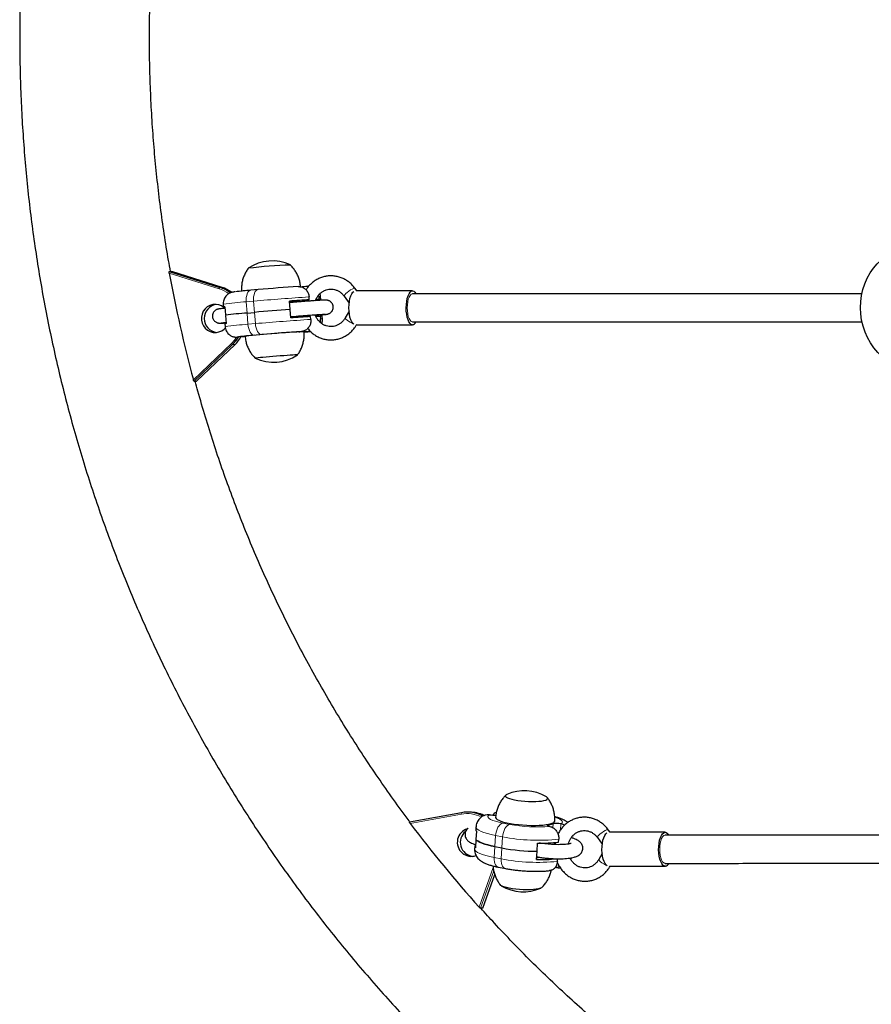
# Model space of a CAD drawing. Extents: x -83 to 770, y -9 to 651.
# Drawn here: x 84 to 103, y 116 to 138 of the extents above; entities that cross this region are included whole.
import ezdxf

# ---------------------------------------------------------------- set-up
doc = ezdxf.new("R2010")
doc.units = 0
doc.header["$LTSCALE"] = 0.125
doc.header["$MEASUREMENT"] = 0
doc.layers.add('CONTOUR', color=7, linetype='CONTINUOUS')

msp = doc.modelspace()

# ---------------------------------------------------------------- linework, layer by layer
at = {"layer": 'CONTOUR', "lineweight": 18}
for p, q in [((88.41738, 132.17089), (87.31436, 132.51564)), ((88.48501, 132.20077), (87.36673, 132.5503)), ((88.43284, 132.20077), (88.48501, 132.20077)), ((90.38312, 132.22781), (90.38498, 132.20404)), ((89.1821, 131.89508), (89.01921, 131.88083)), ((89.03868, 131.63162), (89.01921, 131.88083)), ((89.20157, 131.64588), (89.1821, 131.89508)), ((89.98638, 131.86245), (89.97857, 131.86096)), ((89.99117, 131.89296), (89.9935, 131.86306)), ((90.09333, 131.89897), (90.09546, 131.87172)), ((90.58243, 131.92267), (90.58356, 131.90823)), ((89.03868, 131.63162), (89.05815, 131.38241)), ((89.20157, 131.64588), (89.22104, 131.39667)), ((89.05815, 131.38241), (89.22104, 131.39667)), ((90.00273, 131.55172), (90.01203, 131.55103)), ((90.02007, 131.52306), (90.01785, 131.55151)), ((90.12214, 131.53035), (90.1198, 131.56018)), ((90.61094, 131.55775), (90.60896, 131.58313)), ((90.19957, 131.21408), (90.19942, 131.21611)), ((90.29128, 131.21853), (90.29033, 131.23068)), ((87.84781, 130.15352), (88.69132, 130.95789)), ((89.36279, 131.15339), (89.1999, 131.13913)), ((88.71868, 130.93504), (87.86351, 130.11955)), ((87.91569, 130.11955), (88.77086, 130.93504)), ((88.71868, 130.93504), (88.77086, 130.93504)), ((93.7882, 120.5257), (92.65262, 120.31912)), ((94.70147, 120.32739), (94.85603, 120.29731)), ((95.71492, 120.28819), (95.71324, 120.26075)), ((95.82047, 120.3128), (95.81508, 120.2244)), ((95.99388, 120.30915), (95.98588, 120.178)), ((94.5309, 119.80544), (94.54582, 120.05001)), ((94.70038, 120.01993), (94.54582, 120.05001)), ((94.68547, 119.77536), (94.70038, 120.01993)), ((95.47584, 119.87252), (95.49609, 119.88299)), ((95.5339, 119.88277), (95.53389, 119.8825)), ((95.62098, 119.8835), (95.62008, 119.86885)), ((94.5309, 119.80544), (94.51599, 119.56087)), ((94.68547, 119.77536), (94.67055, 119.53079)), ((94.51599, 119.56087), (94.67055, 119.53079)), ((95.46152, 119.57803), (95.45794, 119.57887)), ((95.51468, 119.56748), (95.51475, 119.5687)), ((95.93423, 119.33087), (95.93855, 119.40181)), ((94.1794, 118.4644), (94.49108, 119.34422)), ((94.50314, 119.26811), (94.20922, 118.43843)), ((94.2614, 118.43843), (94.52585, 119.18494))]:
    msp.add_line(p, q, dxfattribs=at)
at = {"layer": 'CONTOUR', "lineweight": 25}
for p, q in [((87.31456, 132.5503), (88.43284, 132.20077)), ((87.31456, 132.5503), (87.36673, 132.5503)), ((87.36673, 132.5503), (87.36719, 132.54997)), ((88.4854, 132.20071), (87.36727, 132.55019)), ((88.4854, 132.20071), (88.48501, 132.20077)), ((89.28258, 132.15005), (89.11969, 132.1358)), ((90.16797, 132.21734), (90.16914, 132.21744)), ((90.38312, 132.22781), (90.38194, 132.22771)), ((90.39882, 132.22696), (90.38312, 132.22781)), ((91.46961, 132.12079), (91.4307, 132.17515)), ((92.70236, 132.12085), (91.46083, 132.12079)), ((88.51134, 131.82663), (88.51621, 131.76433)), ((89.99045, 131.70887), (89.97585, 131.89577)), ((90.0509, 131.89585), (89.97613, 131.89223)), ((89.98624, 131.86244), (89.97851, 131.86176)), ((90.09333, 131.89897), (90.06344, 131.89635)), ((90.06556, 131.86923), (90.06344, 131.89635)), ((90.33306, 131.91816), (90.41678, 131.92548)), ((90.33521, 131.89069), (90.33306, 131.91816)), ((90.41678, 131.92548), (90.41191, 131.98778)), ((90.55607, 131.92036), (90.58243, 131.92267)), ((90.63076, 131.93585), (90.56085, 131.92973)), ((90.62589, 131.99815), (90.61975, 132.02481)), ((90.62589, 131.99815), (90.63076, 131.93585)), ((90.64449, 131.92817), (90.64574, 131.9121)), ((90.67302, 131.93438), (90.66816, 131.99668)), ((91.19081, 132.00347), (91.30057, 131.85011)), ((88.54475, 131.77053), (88.55885, 131.59005)), ((89.03868, 131.63162), (89.20157, 131.64588)), ((90.00506, 131.52196), (89.99045, 131.70887)), ((91.29791, 131.67091), (91.21229, 131.52301)), ((88.54542, 131.39052), (88.55029, 131.32822)), ((88.55985, 131.57721), (88.57395, 131.39672)), ((90.00285, 131.5502), (90.01348, 131.55113)), ((90.09221, 131.52824), (90.08991, 131.55766)), ((90.3621, 131.5465), (90.35955, 131.57916)), ((90.45085, 131.48937), (90.44599, 131.55167)), ((90.57315, 131.59438), (90.57625, 131.55472)), ((90.57625, 131.55472), (90.65996, 131.56204)), ((90.65996, 131.56204), (90.66483, 131.49974)), ((90.67099, 131.58897), (90.67308, 131.56227)), ((90.7071, 131.49827), (90.70223, 131.56057)), ((90.29128, 131.21853), (90.19957, 131.21408)), ((90.24703, 131.22063), (90.24585, 131.22052)), ((91.45666, 131.37079), (92.70239, 131.37085)), ((88.83532, 131.09708), (88.81975, 131.09878)), ((88.8365, 131.09718), (88.83532, 131.09708)), ((87.91661, 130.11998), (88.77158, 130.93528)), ((88.77158, 130.93528), (88.77086, 130.93504)), ((87.86351, 130.11955), (87.91569, 130.11955)), ((93.78913, 120.55644), (92.63788, 120.34701)), ((93.78913, 120.55644), (93.78937, 120.55646)), ((93.97001, 120.56806), (93.91784, 120.56806)), ((94.40804, 120.51242), (94.40917, 120.51221)), ((95.71492, 120.28819), (95.82047, 120.3128)), ((95.74647, 120.25195), (95.74759, 120.25173)), ((95.99388, 120.30915), (95.99276, 120.30937)), ((94.11062, 120.24212), (94.10689, 120.18098)), ((94.11855, 120.1475), (94.10736, 119.96407)), ((96.25775, 120.02917), (96.25883, 120.04697)), ((97.08139, 120.12107), (97.04182, 120.17583)), ((98.30424, 120.12113), (97.07524, 120.12107)), ((94.10736, 119.96407), (94.09618, 119.78064)), ((95.46569, 119.7061), (95.47649, 119.88322)), ((95.59164, 119.87299), (95.59225, 119.88306)), ((95.85704, 119.84882), (95.85992, 119.896)), ((95.94083, 119.90478), (95.94456, 119.96593)), ((96.24211, 119.99735), (96.24195, 119.99468)), ((96.80273, 120.00302), (96.90799, 119.85738)), ((94.08452, 119.81412), (94.08079, 119.75298)), ((94.5309, 119.80544), (94.68547, 119.77536)), ((95.45412, 119.51637), (95.46493, 119.6935)), ((96.90583, 119.65451), (96.8315, 119.52151)), ((95.45641, 119.5539), (95.51786, 119.56822)), ((95.45793, 119.57872), (95.4615, 119.57803)), ((95.91473, 119.47679), (95.91846, 119.53793)), ((96.21236, 119.51763), (96.22511, 119.55589)), ((94.26229, 118.43912), (94.52618, 119.18405)), ((94.60897, 119.34828), (94.76353, 119.3182)), ((95.9331, 119.33109), (95.93423, 119.33087)), ((95.93423, 119.33087), (95.98182, 119.33137)), ((97.07112, 119.37107), (98.30428, 119.37113)), ((94.2614, 118.43843), (94.20922, 118.43843))]:
    msp.add_line(p, q, dxfattribs=at)
at = {"layer": 'CONTOUR', "lineweight": 25, "flags": 128}
for points in [[(103.22424, 130.57767), (103.20811, 130.5888), (103.10696, 130.66806), (103.01328, 130.75843), (102.92804, 130.85898), (102.85215, 130.96863), (102.78641, 131.08625), (102.73151, 131.21059), (102.68802, 131.34034), (102.65641, 131.47413), (102.637, 131.61057), (102.63, 131.7482), (102.63548, 131.88559), (102.65339, 132.02129), (102.68354, 132.15387), (102.72561, 132.28193), (102.77916, 132.40413), (102.84362, 132.51919), (102.91832, 132.62588), (103.00246, 132.72309), (103.09517, 132.80979), (103.19547, 132.88508), (103.21148, 132.89558)], [(91.40136, 131.38083), (91.37971, 131.39998), (91.35592, 131.43492), (91.33509, 131.48181), (91.31804, 131.53885), (91.30539, 131.60383), (91.29766, 131.67428), (91.29513, 131.74747), (91.29789, 131.82059), (91.30586, 131.89084), (91.3187, 131.95552), (91.33595, 132.01214), (91.35692, 132.05852), (91.38082, 132.09288), (91.40068, 132.11033)], [(92.70177, 131.37085), (92.67488, 131.37839), (92.64904, 131.40004), (92.62526, 131.43498), (92.60443, 131.48188), (92.58737, 131.53891), (92.57473, 131.6039), (92.567, 131.67434), (92.56446, 131.74753), (92.56723, 131.82066), (92.57519, 131.89091), (92.58804, 131.95558), (92.60528, 132.0122), (92.62626, 132.05858), (92.65016, 132.09294), (92.67606, 132.11397), (92.70298, 132.12084), (92.72987, 132.11331), (92.75571, 132.09166), (92.7754, 132.06394)], [(88.54025, 131.73943), (88.52646, 131.7519), (88.47138, 131.78924), (88.40974, 131.81361), (88.34442, 131.82385), (88.27847, 131.8195), (88.21498, 131.80076), (88.15691, 131.76849), (88.10698, 131.72422), (88.06753, 131.67), (88.0404, 131.60839), (88.02686, 131.54225), (88.02754, 131.47468), (88.04241, 131.40883), (88.07077, 131.3478), (88.11131, 131.29443), (88.16211, 131.25121), (88.22082, 131.22018), (88.28467, 131.20277), (88.35069, 131.1998), (88.4158, 131.21142), (88.47694, 131.23708), (88.53125, 131.27557), (88.55847, 131.30294)], [(90.64449, 131.92817), (90.65808, 131.93032), (90.66734, 131.93214), (90.67221, 131.93362), (90.67268, 131.93477), (90.66874, 131.93556), (90.66042, 131.93601), (90.64773, 131.93611), (90.63076, 131.93585)], [(88.54475, 131.77053), (88.53115, 131.76839), (88.52189, 131.76657), (88.51702, 131.76508), (88.51655, 131.76394), (88.52049, 131.76314), (88.52882, 131.7627), (88.5415, 131.7626), (88.54536, 131.76263)], [(90.19957, 131.21408), (90.18979, 131.21369), (90.18449, 131.21367), (90.18387, 131.21403), (90.18797, 131.21475), (90.19662, 131.2158), (90.2095, 131.21715), (90.22612, 131.21874), (90.24585, 131.22052)], [(90.15426, 130.7019), (90.15441, 130.70204), (90.14819, 130.70291), (90.12796, 130.70265), (90.09433, 130.70126), (90.04833, 130.69879), (89.99136, 130.69531), (89.92514, 130.69093), (89.85169, 130.68578), (89.77324, 130.68002), (89.69217, 130.67382), (89.61095, 130.66737), (89.53204, 130.66087), (89.45784, 130.65451), (89.39061, 130.6485), (89.33239, 130.643), (89.28495, 130.63818), (89.24972, 130.63421), (89.22779, 130.63118), (89.21981, 130.62921), (89.21999, 130.6289)], [(90.15426, 130.7019), (90.15441, 130.70204), (90.14819, 130.70291), (90.12796, 130.70265), (90.09433, 130.70126), (90.04833, 130.69879), (89.99136, 130.69531), (89.92514, 130.69093), (89.85169, 130.68578), (89.77324, 130.68002), (89.69217, 130.67382), (89.61095, 130.66737), (89.53204, 130.66087), (89.45784, 130.65451), (89.39061, 130.6485), (89.33239, 130.643), (89.28495, 130.63818), (89.24972, 130.63421), (89.22779, 130.63118), (89.21981, 130.62921), (89.21984, 130.629)], [(94.79498, 120.95939), (94.77743, 120.94955), (94.76421, 120.93429), (94.76516, 120.91799), (94.78026, 120.90114), (94.80906, 120.88425), (94.85066, 120.86784), (94.90382, 120.8524), (94.96691, 120.83841), (95.03801, 120.82628), (95.11498, 120.8164), (95.19546, 120.80905), (95.27702, 120.80446), (95.35717, 120.80278), (95.43349, 120.80404), (95.50364, 120.80822), (95.5655, 120.81519), (95.6172, 120.82473), (95.65715, 120.83656), (95.68415, 120.85031), (95.69737, 120.86557), (95.69641, 120.88187), (95.68131, 120.89872), (95.67059, 120.906)], [(94.79498, 120.95939), (94.77743, 120.94955), (94.76421, 120.93429), (94.76516, 120.91799), (94.78026, 120.90114), (94.80906, 120.88425), (94.85066, 120.86784), (94.90382, 120.8524), (94.96691, 120.83841), (95.03801, 120.82628), (95.11498, 120.8164), (95.19546, 120.80905), (95.27702, 120.80446), (95.35717, 120.80278), (95.43349, 120.80404), (95.50364, 120.80822), (95.5655, 120.81519), (95.6172, 120.82473), (95.65715, 120.83656), (95.68415, 120.85031), (95.69737, 120.86557), (95.69641, 120.88187), (95.68131, 120.89872), (95.67059, 120.906)], [(94.54593, 120.4508), (94.54604, 120.44629), (94.5551, 120.4268), (94.57793, 120.40696), (94.61403, 120.3872), (94.66265, 120.36795), (94.72274, 120.34961), (94.79302, 120.33257), (94.872, 120.3172), (94.95799, 120.30383), (95.04915, 120.29273), (95.14356, 120.28415), (95.23918, 120.27827), (95.33399, 120.27522), (95.42597, 120.27505), (95.51315, 120.27778), (95.59367, 120.28334), (95.66583, 120.29162), (95.72808, 120.30243), (95.77909, 120.31556), (95.81778, 120.33072), (95.84333, 120.34758), (95.85518, 120.36579), (95.856, 120.37088)], [(95.74647, 120.25195), (95.72801, 120.25618), (95.71296, 120.26086), (95.70189, 120.26581), (95.69521, 120.27086), (95.69319, 120.2758), (95.6959, 120.28045), (95.70323, 120.28463), (95.71492, 120.28819)], [(97.01969, 119.3782), (96.99639, 119.39518), (96.97059, 119.42774), (96.94777, 119.47253), (96.92881, 119.52782), (96.91444, 119.59151), (96.9052, 119.66114), (96.90146, 119.73403), (96.90336, 119.80738), (96.91082, 119.87838), (96.92356, 119.94429), (96.94108, 120.00258), (96.96273, 120.05102), (96.98765, 120.08774), (97.00852, 120.10715)], [(98.30899, 119.37132), (98.28028, 119.37618), (98.25249, 119.39525), (98.22669, 119.4278), (98.20387, 119.47259), (98.18491, 119.52789), (98.17054, 119.59157), (98.1613, 119.6612), (98.15756, 119.73409), (98.15946, 119.80744), (98.16692, 119.87844), (98.17966, 119.94435), (98.19718, 120.00264), (98.21883, 120.05108), (98.24375, 120.0878), (98.271, 120.11139), (98.29953, 120.12094), (98.32824, 120.11609), (98.35603, 120.09702), (98.38183, 120.06446), (98.3825, 120.06339)], [(94.10736, 119.96407), (94.12809, 119.94295), (94.15892, 119.92176), (94.19951, 119.90074), (94.24945, 119.88008), (94.30822, 119.86002), (94.3752, 119.84076), (94.44969, 119.8225), (94.5309, 119.80544)], [(94.5309, 119.80544), (94.44969, 119.8225), (94.3752, 119.84076), (94.30822, 119.86002), (94.24945, 119.88008), (94.19951, 119.90074), (94.15892, 119.92176), (94.12809, 119.94295), (94.10736, 119.96407)], [(95.45725, 119.56765), (95.46434, 119.57547), (95.46518, 119.57645)], [(95.57936, 118.91483), (95.57806, 118.909), (95.56484, 118.89374), (95.53784, 118.87999), (95.49789, 118.86817), (95.4462, 118.85862), (95.38433, 118.85166), (95.31418, 118.84748), (95.23787, 118.84621), (95.15771, 118.8479), (95.07616, 118.85248), (94.99567, 118.85983), (94.91871, 118.86972), (94.8476, 118.88184), (94.78451, 118.89583), (94.73135, 118.91127), (94.68975, 118.92768), (94.66096, 118.94457), (94.64586, 118.96142), (94.6436, 118.9719)], [(95.57089, 118.89877), (95.56484, 118.89374), (95.53784, 118.87999), (95.49789, 118.86817), (95.4462, 118.85862), (95.38433, 118.85166), (95.31418, 118.84748), (95.23787, 118.84621), (95.15771, 118.8479), (95.07616, 118.85248), (94.99567, 118.85983), (94.91871, 118.86972), (94.8476, 118.88184), (94.78451, 118.89583), (94.73135, 118.91127), (94.68975, 118.92768), (94.66096, 118.94457), (94.65005, 118.95493)]]:
    msp.add_lwpolyline(points, dxfattribs=at)
at = {"layer": 'CONTOUR', "lineweight": 18, "flags": 128}
for points in [[(89.12201, 132.13596), (89.09853, 132.13001), (89.0767, 132.11472), (89.05736, 132.09067), (89.04125, 132.05878), (89.029, 132.02028), (89.02106, 131.97664), (89.01776, 131.92956), (89.01921, 131.88083)], [(89.2849, 132.15021), (89.26142, 132.14427), (89.23959, 132.12898), (89.22025, 132.10492), (89.20414, 132.07303), (89.19189, 132.03453), (89.18395, 131.9909), (89.18065, 131.94381), (89.1821, 131.89508)], [(91.19081, 132.00347), (91.19056, 132.00384), (91.19089, 132.01682), (91.20295, 132.0369), (91.22556, 132.0621), (91.25651, 132.08997), (91.29277, 132.11778), (91.3308, 132.1428), (91.36686, 132.16258), (91.39743, 132.1752), (91.41951, 132.1794), (91.4307, 132.17515)], [(92.58745, 131.74584), (92.59013, 131.81302), (92.59806, 131.87706), (92.61087, 131.93496), (92.62796, 131.98402), (92.64853, 132.02194), (92.67161, 132.04696), (92.69614, 132.05789), (92.70238, 132.05835)], [(92.70233, 131.43335), (92.69617, 131.43381), (92.67165, 131.44474), (92.64856, 131.46975), (92.62799, 131.50767), (92.61089, 131.55672), (92.59808, 131.61463), (92.59014, 131.67866), (92.58745, 131.74584)], [(89.1999, 131.13913), (89.17567, 131.14277), (89.15162, 131.15584), (89.12868, 131.17784), (89.10773, 131.20793), (89.08958, 131.24496), (89.07491, 131.2875), (89.0643, 131.33391), (89.05815, 131.38241)], [(89.36279, 131.15339), (89.33856, 131.15702), (89.31451, 131.17009), (89.29157, 131.1921), (89.27062, 131.22219), (89.25247, 131.25922), (89.2378, 131.30175), (89.22719, 131.34817), (89.22104, 131.39667)], [(91.21229, 131.52301), (91.21389, 131.51244), (91.22764, 131.49537), (91.25239, 131.47378), (91.2857, 131.44978), (91.32433, 131.42571), (91.36449, 131.40393), (91.38538, 131.39391)], [(88.69132, 130.95789), (88.7582, 131.03123), (88.80335, 131.09512)], [(88.84633, 131.10398), (88.83514, 131.10234), (88.82065, 131.09946), (88.82111, 131.09773), (88.8365, 131.09718)], [(94.40917, 120.51221), (94.38476, 120.4931), (94.37516, 120.47264), (94.38056, 120.45124), (94.40083, 120.42933), (94.43559, 120.40736), (94.48413, 120.38575), (94.54548, 120.36495), (94.61842, 120.34536), (94.70147, 120.32739)], [(94.70147, 120.32739), (94.67373, 120.31629), (94.64648, 120.29622), (94.62077, 120.26794), (94.59758, 120.23256), (94.57782, 120.19141), (94.56224, 120.1461), (94.55143, 120.09835), (94.54582, 120.05001)], [(94.85603, 120.29731), (94.82829, 120.28621), (94.80104, 120.26614), (94.77533, 120.23786), (94.75215, 120.20248), (94.73239, 120.16133), (94.7168, 120.11602), (94.706, 120.06827), (94.70038, 120.01993)], [(95.99276, 120.30937), (96.01716, 120.32848), (96.02676, 120.34894), (96.02137, 120.37034), (96.00109, 120.39225), (95.96633, 120.41422), (95.91779, 120.43583), (95.86038, 120.45544)], [(94.54582, 120.05001), (94.44912, 120.07064), (94.36235, 120.09293), (94.28681, 120.11656), (94.22364, 120.14116), (94.17379, 120.16636), (94.13801, 120.19178), (94.11684, 120.21705), (94.1106, 120.24178), (94.11062, 120.24214)], [(96.80273, 120.00302), (96.80232, 120.01379), (96.81309, 120.03267), (96.83453, 120.05709), (96.86457, 120.08469), (96.90026, 120.11274), (96.9381, 120.13852), (96.97439, 120.15948), (97.00558, 120.17359), (97.02862, 120.17946), (97.04124, 120.17652), (97.04182, 120.17583)], [(98.18195, 119.74612), (98.1848, 119.8133), (98.19325, 119.87734), (98.20688, 119.93524), (98.22506, 119.9843), (98.24695, 120.02222), (98.27152, 120.04724), (98.29762, 120.05817), (98.30426, 120.05863)], [(94.08079, 119.75298), (94.08077, 119.75264), (94.08702, 119.72791), (94.10819, 119.70264), (94.14396, 119.67722), (94.19381, 119.65202), (94.25698, 119.62742), (94.33252, 119.60379), (94.41929, 119.5815), (94.51599, 119.56087)], [(98.30421, 119.43363), (98.29766, 119.43409), (98.27155, 119.44502), (98.24698, 119.47003), (98.22509, 119.50795), (98.2069, 119.55701), (98.19326, 119.61491), (98.18481, 119.67894), (98.18195, 119.74612)], [(94.60897, 119.34828), (94.58909, 119.35517), (94.56614, 119.3721), (94.54667, 119.39754), (94.53142, 119.43052), (94.521, 119.46977), (94.51579, 119.51378), (94.51599, 119.56087)], [(94.7635, 119.31821), (94.74366, 119.32509), (94.7207, 119.34202), (94.70123, 119.36746), (94.68599, 119.40044), (94.67556, 119.43969), (94.67035, 119.4837), (94.67055, 119.53079)], [(96.8315, 119.52151), (96.83225, 119.50966), (96.84521, 119.49142), (96.86944, 119.46907), (96.90255, 119.44481), (96.94131, 119.42102), (96.98193, 119.40002), (96.9998, 119.39202)]]:
    msp.add_lwpolyline(points, dxfattribs=at)
at = {"layer": 'CONTOUR', "lineweight": 25}
for centre, radius, start, end in [((90.36922, 121.93572), 10.76645, 91.972389, 96.963059), ((90.38511, 121.73159), 10.97111, 92.018936, 96.915932), ((89.59492, 131.84546), 0.94141, 64.618636, 124.316812), ((116.19857, 137.79747), 29.36317, 190.362729, 195.08931), ((88.21515, 131.50589), 0.72818, 51.969261, 72.605404), ((88.26749, 131.50629), 0.72775, 53.736508, 72.609007), ((89.9265, 122.20194), 9.96654, 94.629911, 96.615437), ((92.65834, 93.61678), 38.68081, 93.691407, 95.003249), ((89.89609, 137.69656), 5.49039, 273.313123, 275.076815), ((88.40225, 131.51166), 0.31311, 97.087662, 262.912338), ((92.53718, 97.16777), 34.82233, 93.491023, 94.218162), ((90.0808, 131.30414), 0.59247, 91.678905, 92.892769), ((91.61893, 114.34632), 17.61882, 94.185316, 94.96741), ((88.41005, 156.75783), 24.92999, 274.999053, 275.142236), ((89.98858, 119.72673), 11.94273, 94.562022, 96.873279), ((94.0882, 75.41971), 56.43811, 94.163685, 94.967114), ((88.57582, 131.31944), 0.0773, 91.37881, 113.155077), ((92.56639, 96.79396), 34.82233, 93.491023, 94.218162), ((90.67702, 131.44422), 0.11904, 77.773364, 98.236819), ((92.68718, 131.46661), 0.09687, 278.666631, 338.262909), ((90.81806, 116.1913), 15.0327, 91.965708, 96.969772), ((92.7562, 92.35718), 38.94434, 93.695846, 94.99881), ((89.98218, 136.5677), 5.35809, 273.307106, 274.88052), ((89.92202, 135.34098), 4.15054, 275.314918, 277.379994), ((88.20198, 131.47619), 0.74822, 313.675857, 329.650996), ((88.25407, 131.47626), 0.74832, 313.676712, 330.042802), ((89.32235, 125.62833), 5.49039, 93.313123, 95.076815), ((89.94017, 121.89766), 9.27107, 94.579801, 96.775777), ((89.62352, 131.47944), 0.94141, 244.618636, 304.316812), ((95.18209, 120.10125), 0.94141, 58.740937, 114.280161), ((93.91779, 119.84824), 0.71977, 61.619666, 100.277842), ((93.9697, 119.84777), 0.72029, 64.215309, 89.974732), ((94.51048, 121.06046), 0.55753, 259.530588, 274.483211), ((115.5289, 137.59476), 28.66657, 217.059272, 221.862135), ((95.89693, 119.82461), 0.49414, 78.817811, 98.901043), ((94.00847, 119.8999), 0.31169, 106.688138, 289.556386), ((94.07717, 119.89913), 0.31381, 129.496242, 262.728988), ((94.15676, 120.17957), 0.04989, 178.380199, 220.004264), ((94.13208, 119.81122), 0.04716, 132.596892, 220.424205), ((95.55133, 123.28236), 3.39996, 268.738737, 276.578191), ((95.51594, 124.28436), 4.58485, 259.564149, 269.367238), ((95.52808, 122.97427), 3.45869, 268.77471, 276.123258), ((98.28472, 119.47884), 0.11022, 282.722794, 335.079248), ((95.83254, 118.78085), 0.55936, 79.643193, 86.863924), ((95.16018, 119.74204), 0.94141, 238.740937, 294.280161)]:
    msp.add_arc(centre, radius, start, end, dxfattribs=at)
at = {"layer": 'CONTOUR', "lineweight": 18}
for centre, radius, start, end in [((88.47003, 132.16259), 0.0533, 134.256057, 171.051459), ((88.20885, 131.50516), 0.69763, 52.886949, 72.607282), ((89.3354, 126.51127), 5.37886, 93.370029, 98.812602), ((93.60072, 81.47973), 50.60862, 93.612555, 95.008852), ((90.64343, 131.89436), 0.10527, 76.417549, 99.594122), ((89.43112, 125.48088), 5.9133, 93.616243, 98.566591), ((93.55549, 82.09794), 49.48891, 93.596758, 95.024648), ((90.68238, 131.39592), 0.10529, 76.420863, 99.59176), ((88.7573, 131.00909), 0.08352, 217.809309, 242.458604), ((93.82639, 120.53993), 0.04076, 156.101957, 200.439106), ((93.91131, 119.84733), 0.68944, 62.587379, 100.286021), ((95.46909, 123.5693), 3.32893, 259.387791, 274.779758), ((95.50996, 124.31266), 4.3684, 259.319862, 275.709597), ((95.47799, 123.77406), 4.31941, 259.226263, 275.803196)]:
    msp.add_arc(centre, radius, start, end, dxfattribs=at)
at = {"layer": 'CONTOUR', "lineweight": 25}
for points, knots in [([(94.98189, 161.82068), (94.89793, 161.74817), (94.65813, 161.54107), (94.26861, 161.19204), (93.81605, 160.7708), (93.37188, 160.34031), (92.93615, 159.90092), (92.50907, 159.45275), (92.09079, 158.99598), (91.68149, 158.5308), (91.28133, 158.0574), (90.89046, 157.57595), (90.50904, 157.08665), (90.13722, 156.58969), (89.77516, 156.08527), (89.42298, 155.57359), (89.08084, 155.05484), (88.74887, 154.52925), (88.42719, 153.997), (88.11595, 153.45833), (87.81525, 152.91342), (87.52523, 152.36252), (87.24599, 151.80582), (86.97764, 151.24355), (86.7203, 150.67594), (86.47406, 150.10321), (86.23903, 149.52558), (86.01529, 148.94328), (85.80294, 148.35655), (85.60205, 147.76562), (85.41272, 147.17072), (85.235, 146.57208), (85.06898, 145.96995), (84.91473, 145.36456), (84.77229, 144.75616), (84.64173, 144.14497), (84.5231, 143.53125), (84.41645, 142.91524), (84.32182, 142.29718), (84.23925, 141.67731), (84.16876, 141.05589), (84.1104, 140.43316), (84.06417, 139.80936), (84.03011, 139.18474), (84.00822, 138.55956), (83.99851, 137.93405), (84.00098, 137.30846), (84.01564, 136.68305), (84.04248, 136.05806), (84.08149, 135.43374), (84.13266, 134.81034), (84.19595, 134.1881), (84.27136, 133.56727), (84.35884, 132.94809), (84.45836, 132.33081), (84.56989, 131.71568), (84.69338, 131.10294), (84.82878, 130.49283), (84.97604, 129.8856), (85.1351, 129.28148), (85.30589, 128.68071), (85.48835, 128.08353), (85.6824, 127.49019), (85.88798, 126.9009), (86.10499, 126.31591), (86.33335, 125.73545), (86.57297, 125.15975), (86.82376, 124.58904), (87.08561, 124.02353), (87.35843, 123.46347), (87.6421, 122.90906), (87.93651, 122.36053), (88.24154, 121.81809), (88.55708, 121.28197), (88.883, 120.75236), (89.21917, 120.22949), (89.56545, 119.71356), (89.92171, 119.20477), (90.2878, 118.70332), (90.66359, 118.20942), (91.04892, 117.72326), (91.44365, 117.24502), (91.8476, 116.77491), (92.26063, 116.3131), (92.68256, 115.85978), (93.11324, 115.41513), (93.5525, 114.97932), (94.00013, 114.55252), (94.44803, 114.14229), (94.77709, 113.85219), (94.95344, 113.70053), (94.98189, 113.67607)], [0, 0, 0, 0, 0.00614178, 0.01754241, 0.02894335, 0.04034463, 0.05174623, 0.06314815, 0.07455041, 0.08595299, 0.09735589, 0.10875912, 0.12016266, 0.13156651, 0.14297067, 0.15437513, 0.16577989, 0.17718495, 0.18859029, 0.19999591, 0.21140181, 0.22280797, 0.2342144, 0.24562107, 0.25702799, 0.26843515, 0.27984254, 0.29125014, 0.30265796, 0.31406598, 0.32547419, 0.33688258, 0.34829114, 0.35969987, 0.37110875, 0.38251778, 0.39392694, 0.40533622, 0.41674561, 0.42815511, 0.43956469, 0.45097436, 0.46238409, 0.47379389, 0.48520373, 0.4966136, 0.50802351, 0.51943342, 0.53084334, 0.54225324, 0.55366312, 0.56507297, 0.57648277, 0.58789252, 0.5993022, 0.6107118, 0.62212132, 0.63353073, 0.64494004, 0.65634923, 0.66775828, 0.67916719, 0.69057595, 0.70198455, 0.71339298, 0.72480123, 0.73620928, 0.74761714, 0.75902478, 0.7704322, 0.7818394, 0.79324636, 0.80465308, 0.81605954, 0.82746574, 0.83887167, 0.85027733, 0.86168271, 0.8730878, 0.88449259, 0.89589709, 0.90730128, 0.91870516, 0.93010872, 0.94151197, 0.95291489, 0.96431749, 0.97571977, 0.98712171, 0.99792272, 1, 1, 1, 1]), ([(87.34247, 132.5503), (87.32716, 132.63299), (87.27573, 132.91078), (87.20077, 133.38599), (87.11733, 133.97553), (87.04664, 134.56685), (86.98781, 135.15952), (86.94112, 135.75332), (86.90653, 136.34798), (86.88406, 136.94325), (86.87373, 137.53887), (86.87553, 138.13457), (86.88946, 138.73011), (86.91553, 139.32523), (86.95371, 139.91965), (87.00398, 140.51313), (87.06641, 141.1054), (87.14058, 141.69626), (87.22794, 142.28518), (87.29526, 142.70197), (87.33694, 142.92167), (87.34165, 142.94645)], [0, 0, 0, 0, 0.02415274, 0.08113155, 0.13810972, 0.19508733, 0.25206445, 0.30904115, 0.3660175, 0.42299357, 0.47996943, 0.53694516, 0.59392082, 0.65089646, 0.70787216, 0.76484799, 0.82182402, 0.87880032, 0.93577697, 0.99275403, 1, 1, 1, 1]), ([(90.22296, 132.21184), (90.2217, 132.23034), (90.21825, 132.28071), (90.19935, 132.36029), (90.1688, 132.44813), (90.12878, 132.52921), (90.08088, 132.60253), (90.03646, 132.65852), (90.00595, 132.68746), (89.99597, 132.69693)], [0, 0, 0, 0, 0.101431, 0.27622526, 0.44567343, 0.61015043, 0.76983447, 0.92475009, 1, 1, 1, 1]), ([(87.31436, 132.51564), (87.31366, 132.51994), (87.31226, 132.52855), (87.31158, 132.53978), (87.31215, 132.54744), (87.31343, 132.55011), (87.31436, 132.55026), (87.31456, 132.5503)], [0, 0, 0, 0, 0.25120616, 0.50297493, 0.73668613, 0.94195638, 1, 1, 1, 1]), ([(89.06611, 132.62351), (89.05793, 132.61299), (89.03128, 132.57871), (88.99517, 132.51399), (88.95848, 132.4306), (88.93215, 132.34249), (88.91651, 132.24836), (88.91125, 132.17004), (88.91618, 132.12296), (88.91756, 132.10983)], [0, 0, 0, 0, 0.07302981, 0.23798555, 0.40457345, 0.57223443, 0.740597, 0.92762378, 1, 1, 1, 1]), ([(91.4307, 132.17515), (91.41989, 132.18955), (91.39059, 132.22857), (91.33531, 132.28558), (91.26383, 132.34259), (91.1857, 132.38889), (91.10257, 132.42377), (91.01588, 132.44663), (90.92721, 132.45712), (90.83812, 132.45511), (90.75016, 132.44068), (90.66483, 132.41414), (90.58363, 132.37593), (90.5078, 132.32682), (90.43907, 132.2673), (90.38298, 132.2061), (90.35436, 132.16192), (90.34245, 132.14352)], [0, 0, 0, 0, 0.04122102, 0.11173655, 0.18218368, 0.25244885, 0.32252082, 0.3924075, 0.46213694, 0.53175509, 0.60131519, 0.67086577, 0.7404692, 0.81017891, 0.88003384, 0.95005602, 1, 1, 1, 1]), ([(88.7645, 132.1006), (88.75488, 132.09932), (88.73741, 132.097), (88.7181, 132.09369), (88.69451, 132.08808), (88.67015, 132.07998), (88.64278, 132.06769), (88.6119, 132.04854), (88.58023, 132.02121), (88.5512, 131.98553), (88.52762, 131.94187), (88.51361, 131.89237), (88.50832, 131.85266), (88.51183, 131.83084), (88.51254, 131.82637)], [0, 0, 0, 0, 0.15438066, 0.28041989, 0.34898057, 0.39816662, 0.45616363, 0.52636504, 0.60362003, 0.6892992, 0.78148309, 0.87732919, 0.97489362, 1, 1, 1, 1]), ([(90.16914, 132.21744), (90.19536, 132.21672), (90.24782, 132.21526), (90.31998, 132.17559), (90.37518, 132.11352), (90.40436, 132.04646), (90.40993, 132.00318), (90.41191, 131.98778)], [0, 0, 0, 0, 0.22537116, 0.45099437, 0.67023523, 0.88270374, 1, 1, 1, 1]), ([(90.54919, 131.90105), (90.55082, 131.90635), (90.55935, 131.93404), (90.58475, 131.97944), (90.62459, 132.03477), (90.67301, 132.08135), (90.72759, 132.11837), (90.78718, 132.1447), (90.85013, 132.15956), (90.9148, 132.16235), (90.97928, 132.15275), (91.04157, 132.13094), (91.09939, 132.09736), (91.15029, 132.05497), (91.17773, 132.0201), (91.19081, 132.00347)], [0, 0, 0, 0, 0.01894845, 0.09906105, 0.17938855, 0.26009724, 0.34137474, 0.42339779, 0.50626809, 0.58992611, 0.67409183, 0.75819509, 0.84176492, 0.92457633, 1, 1, 1, 1]), ([(90.66695, 131.99694), (90.66597, 132.01152), (90.66449, 132.03327), (90.65621, 132.05328), (90.65348, 132.05988)], [0, 0, 0, 0, 0.670517598, 1, 1, 1, 1]), ([(102.66555, 132.05883), (102.65642, 132.05883), (102.49378, 132.05882), (102.16441, 132.05881), (101.66513, 132.05878), (101.12776, 132.05876), (100.5522, 132.05873), (99.93807, 132.0587), (99.28506, 132.05867), (98.59284, 132.05863), (97.86105, 132.0586), (97.08933, 132.05856), (96.2825, 132.05852), (95.44071, 132.05848), (94.56404, 132.05844), (93.64772, 132.05839), (93.02155, 132.05836), (92.70236, 132.05835)], [0, 0, 0, 0, 0.0028234, 0.05027927, 0.10146895, 0.15639243, 0.2150497, 0.27744077, 0.34356564, 0.4134243, 0.48701675, 0.56434298, 0.64540299, 0.72864985, 0.81549832, 0.90594838, 1, 1, 1, 1]), ([(90.57428, 131.57996), (90.59464, 131.5818), (90.63704, 131.58564), (90.69158, 131.5909), (90.73888, 131.59576), (90.77633, 131.6), (90.80043, 131.60332), (90.81626, 131.60593), (90.83442, 131.61052), (90.85403, 131.61776), (90.87655, 131.62992), (90.90044, 131.64921), (90.92248, 131.67624), (90.93919, 131.71076), (90.94714, 131.75104), (90.94416, 131.79283), (90.93084, 131.83074), (90.9105, 131.86143), (90.88704, 131.88403), (90.86282, 131.89962), (90.83999, 131.9093), (90.82043, 131.91443), (90.80595, 131.91662), (90.79458, 131.91758), (90.78348, 131.91796), (90.76749, 131.91794), (90.74233, 131.91718), (90.70231, 131.91533), (90.65248, 131.91257), (90.5927, 131.90888), (90.52558, 131.90444), (90.45231, 131.89934), (90.37444, 131.89368), (90.29372, 131.8876), (90.21194, 131.88123), (90.1311, 131.87472), (90.0548, 131.86838), (90.00839, 131.86436), (89.98624, 131.86244)], [0, 0, 0, 0, 0.037877388, 0.078852365, 0.120054052, 0.161774878, 0.205101915, 0.231492506, 0.24417707, 0.254558751, 0.268140529, 0.283742365, 0.300797585, 0.320164989, 0.340703888, 0.361634608, 0.382205986, 0.400241392, 0.416381335, 0.430823467, 0.44353403, 0.454333004, 0.463700601, 0.473154484, 0.48766873, 0.5109214, 0.553312531, 0.593383339, 0.635688943, 0.677058939, 0.718086845, 0.758963709, 0.79976522, 0.840528325, 0.881274681, 0.922019968, 0.962774337, 1, 1, 1, 1]), ([(88.54745, 131.73595), (88.54025, 131.73526), (88.51386, 131.73274), (88.47779, 131.72897), (88.43983, 131.7247), (88.41586, 131.72139), (88.40001, 131.71878), (88.38185, 131.71419), (88.36224, 131.70695), (88.33971, 131.69479), (88.31582, 131.67549), (88.29379, 131.64847), (88.27708, 131.61395), (88.26913, 131.57367), (88.27211, 131.53188), (88.28543, 131.49396), (88.30577, 131.46328), (88.32923, 131.44068), (88.35345, 131.42509), (88.37628, 131.41541), (88.39584, 131.41028), (88.41032, 131.40808), (88.42169, 131.40713), (88.43278, 131.40675), (88.4488, 131.40677), (88.47378, 131.40751), (88.51451, 131.40943), (88.54773, 131.41119), (88.57039, 131.4126), (88.5727, 131.41274)], [0, 0, 0, 0, 0.0267864, 0.0981799, 0.17047295, 0.24554922, 0.29127834, 0.31325791, 0.33124709, 0.35478134, 0.3818159, 0.41136886, 0.44492833, 0.48051775, 0.5167861, 0.5524318, 0.58368321, 0.61165019, 0.63667524, 0.65869987, 0.67741212, 0.69364412, 0.71002563, 0.73517564, 0.77546742, 0.84892197, 0.9183559, 0.99166225, 1, 1, 1, 1]), ([(90.01348, 131.55113), (90.02591, 131.55221), (90.06198, 131.55535), (90.12591, 131.56073), (90.20501, 131.56718), (90.28585, 131.57356), (90.36635, 131.57971), (90.44461, 131.58548), (90.51873, 131.59074), (90.5869, 131.59535), (90.64744, 131.5992), (90.69872, 131.60219), (90.73806, 131.60419), (90.76354, 131.60521), (90.77681, 131.60545), (90.77794, 131.60543), (90.77834, 131.60542)], [0, 0, 0, 0, 0.04206952, 0.12212208, 0.2023034, 0.28254065, 0.36279735, 0.44303758, 0.52322576, 0.60331557, 0.68322889, 0.7628138, 0.84172966, 0.91116941, 0.96889571, 1, 1, 1, 1]), ([(88.46179, 131.4122), (88.46171, 131.41218), (88.46068, 131.41198), (88.46583, 131.41287), (88.47799, 131.41444), (88.50321, 131.41739), (88.53452, 131.42072), (88.56129, 131.42332), (88.5718, 131.42434)], [0, 0, 0, 0, 0.01017232, 0.14477303, 0.33225229, 0.56749343, 0.83035599, 1, 1, 1, 1]), ([(90.45085, 131.48937), (90.45063, 131.46169), (90.45018, 131.40633), (90.41904, 131.32972), (90.36889, 131.26874), (90.30834, 131.23128), (90.26545, 131.22383), (90.24703, 131.22063)], [0, 0, 0, 0, 0.20759891, 0.41513491, 0.62450505, 0.83874837, 1, 1, 1, 1]), ([(91.21229, 131.52301), (91.20676, 131.51394), (91.18927, 131.48526), (91.15366, 131.44208), (91.10344, 131.39809), (91.04717, 131.36418), (90.98643, 131.34117), (90.92278, 131.32985), (90.85795, 131.33072), (90.79391, 131.34399), (90.73271, 131.36937), (90.67644, 131.40611), (90.62662, 131.4529), (90.5857, 131.50867), (90.55916, 131.55607), (90.55007, 131.5857), (90.54793, 131.59267)], [0, 0, 0, 0, 0.03543345, 0.1120178, 0.18891641, 0.26640943, 0.34465121, 0.42370163, 0.50344456, 0.58355255, 0.66342252, 0.74269893, 0.82123087, 0.89904523, 0.97626348, 1, 1, 1, 1]), ([(90.65794, 131.42624), (90.66056, 131.43518), (90.66752, 131.45885), (90.66586, 131.48405), (90.66483, 131.49974)], [0, 0, 0, 0, 0.37732794, 1, 1, 1, 1]), ([(90.69315, 131.39761), (90.69696, 131.40916), (90.70624, 131.43737), (90.71008, 131.47222), (90.70662, 131.494), (90.70591, 131.49843)], [0, 0, 0, 0, 0.35604422, 0.86898942, 1, 1, 1, 1]), ([(92.70239, 131.43335), (93.02912, 131.43336), (93.66698, 131.4334), (94.59566, 131.43344), (95.4746, 131.43348), (96.30394, 131.43352), (97.08424, 131.43356), (97.81591, 131.4336), (98.48227, 131.43363), (99.08634, 131.43366), (99.63109, 131.43368), (100.13632, 131.43371), (100.60231, 131.43373), (101.02943, 131.43375), (101.7165, 131.43378), (102.2579, 131.43381), (102.67057, 131.43383)], [0, 0, 0, 0, 0.09622146, 0.18785196, 0.27489146, 0.35733996, 0.43519744, 0.5084639, 0.57713932, 0.6360587, 0.69112033, 0.74232419, 0.7896703, 0.83315864, 0.87282986, 1, 1, 1, 1]), ([(88.55147, 131.32806), (88.55288, 131.31357), (88.55595, 131.28185), (88.57372, 131.23702), (88.59883, 131.19615), (88.62873, 131.16341), (88.66083, 131.13836), (88.6931, 131.12041), (88.72326, 131.10875), (88.74937, 131.10207), (88.77038, 131.0987), (88.78674, 131.09717), (88.8014, 131.09651), (88.81136, 131.09632), (88.81806, 131.09642), (88.81954, 131.09645)], [0, 0, 0, 0, 0.09227299, 0.20212892, 0.30313185, 0.3966628, 0.48313512, 0.56232793, 0.63317678, 0.69395609, 0.74737718, 0.8036906, 0.87227159, 0.971719, 1, 1, 1, 1]), ([(90.15292, 130.70217), (90.16089, 130.71243), (90.18733, 130.74646), (90.22326, 130.81091), (90.25996, 130.8943), (90.28629, 130.9824), (90.30193, 131.07654), (90.30719, 131.15487), (90.30226, 131.20195), (90.30088, 131.21509)], [0, 0, 0, 0, 0.07136589, 0.2366103, 0.40348974, 0.57144413, 0.74010133, 0.92745542, 1, 1, 1, 1]), ([(90.38208, 131.29122), (90.39288, 131.27721), (90.42248, 131.23879), (90.48071, 131.18538), (90.55438, 131.13169), (90.63447, 131.08931), (90.71899, 131.0585), (90.80654, 131.03987), (90.89553, 131.03368), (90.9844, 131.03999), (91.07162, 131.05863), (91.15569, 131.08925), (91.23518, 131.13131), (91.30878, 131.18406), (91.37504, 131.24673), (91.42813, 131.31116), (91.45594, 131.35629), (91.4676, 131.37522)], [0, 0, 0, 0, 0.04050417, 0.11106478, 0.18145858, 0.25166441, 0.32167748, 0.39151267, 0.46120463, 0.53080433, 0.60036064, 0.66992947, 0.73957092, 0.8093339, 0.87925162, 0.94934031, 1, 1, 1, 1]), ([(88.99549, 131.11298), (88.99675, 131.09451), (89.00019, 131.04417), (89.0191, 130.9646), (89.04965, 130.87677), (89.08967, 130.79569), (89.13755, 130.72237), (89.18222, 130.66612), (89.21298, 130.63694), (89.22321, 130.62724)], [0, 0, 0, 0, 0.101122309, 0.275608709, 0.44475843, 0.608945743, 0.768348533, 0.922991311, 1, 1, 1, 1]), ([(87.86351, 130.11955), (87.86276, 130.11987), (87.86124, 130.1205), (87.85811, 130.12539), (87.85466, 130.13272), (87.85101, 130.14241), (87.84889, 130.14976), (87.84781, 130.15352)], [0, 0, 0, 0, 0.18484654, 0.36937638, 0.56228749, 0.7760112, 1, 1, 1, 1]), ([(92.64992, 120.3492), (92.64354, 120.35752), (92.51749, 120.52214), (92.28066, 120.85012), (91.94038, 121.33346), (91.61112, 121.8248), (91.29165, 122.32284), (90.98248, 122.82764), (90.68364, 123.33891), (90.39529, 123.85646), (90.11755, 124.38003), (89.85055, 124.90943), (89.59438, 125.4444), (89.34918, 125.98472), (89.11504, 126.53015), (88.89206, 127.08046), (88.68034, 127.6354), (88.48002, 128.19475), (88.29094, 128.7582), (88.11413, 129.32576), (87.98046, 129.77964), (87.90987, 130.0454), (87.89017, 130.11955)], [0, 0, 0, 0, 0.00288739, 0.05713057, 0.11137193, 0.1656115, 0.21984932, 0.27408542, 0.32831985, 0.38255265, 0.43678386, 0.49101353, 0.54524171, 0.59946845, 0.6536938, 0.70791781, 0.76214055, 0.81636206, 0.8705824, 0.92480164, 0.97901984, 1, 1, 1, 1]), ([(87.91645, 130.12013), (87.9164, 130.11997), (87.91623, 130.11948), (87.9159, 130.11952), (87.91569, 130.11955)], [0, 0, 0, 0, 0.331309, 1, 1, 1, 1]), ([(94.77366, 120.94624), (94.75454, 120.9266), (94.71444, 120.88538), (94.66309, 120.81373), (94.61851, 120.73431), (94.58343, 120.64943), (94.5591, 120.55785), (94.54677, 120.49081), (94.54652, 120.45383), (94.54649, 120.45047)], [0, 0, 0, 0, 0.147320426, 0.309120359, 0.472330206, 0.636475876, 0.801230776, 0.98192154, 1, 1, 1, 1]), ([(95.85557, 120.3706), (95.85584, 120.37279), (95.85996, 120.40712), (95.85623, 120.47348), (95.84419, 120.56687), (95.82021, 120.65534), (95.78749, 120.73805), (95.74591, 120.81348), (95.7135, 120.86354), (95.69334, 120.88654), (95.69151, 120.88862)], [0, 0, 0, 0, 0.011927339, 0.18658054, 0.355845955, 0.520164939, 0.679776014, 0.83475462, 0.985031934, 1, 1, 1, 1]), ([(94.2949, 120.49726), (94.28939, 120.49468), (94.26889, 120.48507), (94.23502, 120.46328), (94.19478, 120.42933), (94.16014, 120.38829), (94.13331, 120.34059), (94.11552, 120.29102), (94.11305, 120.2572), (94.11195, 120.24205)], [0, 0, 0, 0, 0.06637171, 0.24670634, 0.41115596, 0.56849852, 0.72273587, 0.87581743, 1, 1, 1, 1]), ([(94.29515, 120.49661), (94.31487, 120.50465), (94.351, 120.51937), (94.39023, 120.51459), (94.40804, 120.51242)], [0, 0, 0, 0, 0.54615439, 1, 1, 1, 1]), ([(94.5609, 120.56001), (94.54433, 120.55457), (94.51347, 120.54445), (94.49226, 120.51694), (94.48243, 120.5042)], [0, 0, 0, 0, 0.53696129, 1, 1, 1, 1]), ([(92.65262, 120.31912), (92.6501, 120.32258), (92.64504, 120.32951), (92.63959, 120.33856), (92.6369, 120.34473), (92.63704, 120.34688), (92.6379, 120.347), (92.63809, 120.34703)], [0, 0, 0, 0, 0.25120616, 0.50297493, 0.73668613, 0.94195638, 1, 1, 1, 1]), ([(95.74759, 120.25173), (95.77206, 120.24399), (95.82103, 120.22849), (95.88339, 120.171), (95.92686, 120.09655), (95.94529, 120.02431), (95.94475, 119.98124), (95.94456, 119.96593)], [0, 0, 0, 0, 0.22537116, 0.45099437, 0.67023523, 0.88270374, 1, 1, 1, 1]), ([(96.14689, 120.33868), (96.13588, 120.34737), (96.10947, 120.36822), (96.06181, 120.39502), (96.00039, 120.4227), (95.93116, 120.44711), (95.87872, 120.46117), (95.8551, 120.46751)], [0, 0, 0, 0, 0.129804229, 0.311327182, 0.541630033, 0.793517998, 1, 1, 1, 1]), ([(97.04182, 120.17583), (97.03096, 120.19016), (97.00144, 120.22911), (96.94592, 120.28607), (96.87422, 120.34307), (96.79603, 120.38933), (96.71298, 120.42413), (96.62655, 120.44687), (96.53832, 120.45719), (96.44986, 120.45497), (96.36272, 120.44033), (96.2784, 120.41357), (96.19833, 120.37519), (96.1239, 120.32586), (96.05618, 120.2665), (95.997, 120.19774), (95.95348, 120.13466), (95.93394, 120.09272), (95.92738, 120.07863)], [0, 0, 0, 0, 0.03896693, 0.10593037, 0.17283654, 0.23956211, 0.30608074, 0.37238489, 0.43848982, 0.50443408, 0.57027542, 0.63606935, 0.70187951, 0.76777358, 0.8338056, 0.9000109, 0.96640494, 1, 1, 1, 1]), ([(96.06864, 120.27465), (96.06113, 120.28062), (96.03824, 120.29884), (96.01171, 120.30501), (95.99388, 120.30915)], [0, 0, 0, 0, 0.32805854, 1, 1, 1, 1]), ([(93.93273, 120.21126), (93.93049, 120.20955), (93.91825, 120.20024), (93.89839, 120.17574), (93.87757, 120.13755), (93.86643, 120.09276), (93.8673, 120.04659), (93.87951, 120.00379), (93.89934, 119.96801), (93.9244, 119.93849), (93.95421, 119.91354), (93.9911, 119.8906), (94.03884, 119.8692), (94.07624, 119.85517), (94.09995, 119.84886), (94.10033, 119.84876)], [0, 0, 0, 0, 0.01762214, 0.09621146, 0.17297172, 0.24933232, 0.33137073, 0.40731963, 0.48057445, 0.55530295, 0.63658516, 0.73264124, 0.85763807, 0.99769055, 1, 1, 1, 1]), ([(96.16019, 119.86177), (96.16527, 119.88067), (96.1764, 119.92208), (96.20557, 119.98019), (96.24414, 120.03504), (96.29071, 120.08146), (96.34365, 120.11836), (96.40172, 120.14466), (96.46345, 120.15955), (96.5272, 120.16236), (96.59103, 120.15274), (96.65289, 120.1309), (96.7105, 120.09733), (96.76161, 120.05485), (96.7894, 120.01982), (96.80273, 120.00302)], [0, 0, 0, 0, 0.06396844, 0.14009685, 0.21651338, 0.29341301, 0.37101383, 0.44950601, 0.52895731, 0.60920053, 0.68975499, 0.76990211, 0.84926037, 0.92772577, 1, 1, 1, 1]), ([(103.5414, 120.05888), (103.46446, 120.05888), (103.14743, 120.05886), (102.57388, 120.05884), (101.80686, 120.0588), (100.99541, 120.05876), (100.13925, 120.05872), (99.23819, 120.05868), (98.62018, 120.05865), (98.30425, 120.05863)], [0, 0, 0, 0, 0.044736651, 0.184327992, 0.331766981, 0.487053628, 0.650187961, 0.821170072, 1, 1, 1, 1]), ([(95.4615, 119.57803), (95.47453, 119.57559), (95.51269, 119.56842), (95.58023, 119.55822), (95.66413, 119.54836), (95.74996, 119.54107), (95.83615, 119.53638), (95.92125, 119.53438), (96.00379, 119.53512), (96.08249, 119.53868), (96.1564, 119.54518), (96.22526, 119.55497), (96.29023, 119.56921), (96.3425, 119.58702), (96.38564, 119.61003), (96.41816, 119.63492), (96.44603, 119.66676), (96.46674, 119.70545), (96.4779, 119.7501), (96.47703, 119.79632), (96.46482, 119.8391), (96.44499, 119.87488), (96.41993, 119.9044), (96.39012, 119.92936), (96.3532, 119.95229), (96.30561, 119.97373), (96.26503, 119.98865), (96.2379, 119.99578), (96.23424, 119.99674)], [0, 0, 0, 0, 0.024934173, 0.07308247, 0.120632302, 0.167816088, 0.214862996, 0.261940574, 0.309182935, 0.356806555, 0.405136311, 0.454755067, 0.506904631, 0.564778355, 0.598810651, 0.62961291, 0.658665153, 0.687041245, 0.715269595, 0.745596872, 0.773673027, 0.800753256, 0.828378265, 0.858425993, 0.893935205, 0.940142992, 0.991916422, 1, 1, 1, 1]), ([(96.2192, 119.87573), (96.21944, 119.87585), (96.22038, 119.87633), (96.21199, 119.87293), (96.19356, 119.86796), (96.16278, 119.86176), (96.12046, 119.85586), (96.06717, 119.851), (96.00474, 119.84787), (95.93531, 119.84688), (95.86126, 119.84823), (95.78496, 119.85198), (95.70877, 119.85804), (95.63522, 119.86626), (95.57207, 119.87535), (95.53626, 119.88198), (95.5212, 119.88477)], [0, 0, 0, 0, 0.01843404, 0.07020253, 0.12938907, 0.19623158, 0.26960127, 0.34778979, 0.42920502, 0.51265255, 0.59731531, 0.68263604, 0.76820567, 0.85360966, 0.938436, 1, 1, 1, 1]), ([(95.86701, 119.8983), (95.86355, 119.88488), (95.85935, 119.86857), (95.85826, 119.85175), (95.85806, 119.84877)], [0, 0, 0, 0, 0.82295773, 1, 1, 1, 1]), ([(94.08216, 119.75321), (94.08141, 119.74768), (94.07807, 119.72294), (94.08471, 119.6793), (94.1004, 119.6268), (94.12487, 119.58078), (94.15503, 119.54119), (94.19014, 119.5071), (94.23077, 119.47682), (94.28044, 119.44808), (94.34177, 119.42063), (94.41426, 119.39536), (94.49378, 119.37324), (94.55939, 119.35814), (94.59863, 119.35034), (94.60897, 119.34828)], [0, 0, 0, 0, 0.0196482, 0.08799513, 0.15313594, 0.21688416, 0.28116287, 0.34845525, 0.42260124, 0.50999835, 0.62088131, 0.74215677, 0.85443264, 0.96163179, 1, 1, 1, 1]), ([(95.91473, 119.47679), (95.91084, 119.45023), (95.90306, 119.39711), (95.86363, 119.3324), (95.80898, 119.28566), (95.76419, 119.27608), (95.74171, 119.27127)], [0, 0, 0, 0, 0.24845941, 0.49684354, 0.7474228, 1, 1, 1, 1]), ([(95.91152, 119.46157), (95.92023, 119.44108), (95.94123, 119.39175), (95.98664, 119.32024), (96.04495, 119.24793), (96.11207, 119.18467), (96.18628, 119.13138), (96.26635, 119.08909), (96.35078, 119.0585), (96.43803, 119.04014), (96.52652, 119.03425), (96.61469, 119.04089), (96.701, 119.05987), (96.78397, 119.09081), (96.86219, 119.13316), (96.93441, 119.18613), (96.99914, 119.249), (97.04934, 119.31145), (97.07497, 119.35435), (97.08495, 119.37107)], [0, 0, 0, 0, 0.04396253, 0.10588014, 0.16773056, 0.22947438, 0.29107319, 0.35249522, 0.41372187, 0.47475334, 0.53561146, 0.59633866, 0.65699281, 0.71761953, 0.7782843, 0.83904577, 0.899948, 0.96101699, 1, 1, 1, 1]), ([(96.8315, 119.52151), (96.82618, 119.5125), (96.80938, 119.484), (96.775, 119.44117), (96.72633, 119.3976), (96.67155, 119.36404), (96.61214, 119.34133), (96.54956, 119.33028), (96.48557, 119.33147), (96.42214, 119.34508), (96.36144, 119.37081), (96.30535, 119.40772), (96.25603, 119.4549), (96.2174, 119.50455), (96.19974, 119.54079), (96.19243, 119.55578)], [0, 0, 0, 0, 0.03710095, 0.11734136, 0.19800288, 0.27946995, 0.36191232, 0.44533325, 0.52946225, 0.61365852, 0.69726932, 0.77998961, 0.86179134, 0.94281232, 1, 1, 1, 1]), ([(98.30428, 119.43363), (98.58253, 119.43364), (99.12604, 119.43367), (99.91782, 119.43371), (100.6681, 119.43375), (101.37698, 119.43378), (102.04495, 119.43381), (102.67223, 119.43384), (103.16625, 119.43387), (103.45058, 119.43388), (103.5399, 119.43388)], [0, 0, 0, 0, 0.15752712, 0.30769195, 0.45049446, 0.58593474, 0.71401281, 0.83472868, 0.94808235, 1, 1, 1, 1]), ([(94.48747, 119.37571), (94.48991, 119.34849), (94.4951, 119.29073), (94.51659, 119.20541), (94.54744, 119.12147), (94.58735, 119.04446), (94.62299, 118.988), (94.64738, 118.95938), (94.65361, 118.95208)], [0, 0, 0, 0, 0.17703556, 0.37566923, 0.56860456, 0.755969, 0.93771453, 1, 1, 1, 1]), ([(94.76353, 119.3182), (94.77917, 119.31525), (94.82507, 119.30659), (94.9054, 119.29395), (95.00481, 119.2812), (95.10658, 119.27103), (95.20947, 119.26344), (95.31237, 119.25849), (95.414, 119.25626), (95.51331, 119.25675), (95.60885, 119.26022), (95.68549, 119.26506), (95.72757, 119.26988), (95.74166, 119.27149)], [0, 0, 0, 0, 0.0524135, 0.15385873, 0.25396861, 0.35317401, 0.45191562, 0.55052131, 0.64923377, 0.74830664, 0.84810118, 0.94912333, 1, 1, 1, 1]), ([(95.56734, 118.89628), (95.57096, 118.89948), (95.59686, 118.92243), (95.63832, 118.97269), (95.69025, 119.04669), (95.73226, 119.12777), (95.76335, 119.20685), (95.77518, 119.25987), (95.78034, 119.28303)], [0, 0, 0, 0, 0.03234474, 0.23173074, 0.43352896, 0.63692766, 0.84138666, 1, 1, 1, 1]), ([(94.20922, 118.43843), (94.20833, 118.43867), (94.20655, 118.43916), (94.20139, 118.44289), (94.1949, 118.4485), (94.18722, 118.45591), (94.18205, 118.46153), (94.1794, 118.4644)], [0, 0, 0, 0, 0.18484654, 0.36937638, 0.56228749, 0.7760112, 1, 1, 1, 1]), ([(96.85398, 115.85802), (96.77782, 115.92379), (96.55337, 116.11764), (96.18654, 116.44667), (95.75644, 116.8482), (95.33464, 117.25888), (94.92158, 117.67871), (94.5491, 118.07142), (94.31842, 118.328), (94.21913, 118.43843)], [0, 0, 0, 0, 0.081924941, 0.241444362, 0.400961849, 0.560473487, 0.719979291, 0.879479289, 1, 1, 1, 1]), ([(94.26193, 118.43924), (94.26197, 118.43896), (94.26205, 118.43842), (94.26161, 118.43843), (94.2614, 118.43843)], [0, 0, 0, 0, 0.51260282, 1, 1, 1, 1])]:
    msp.add_open_spline(points, degree=3, knots=knots, dxfattribs=at)

doc.saveas('drawing.dxf')
